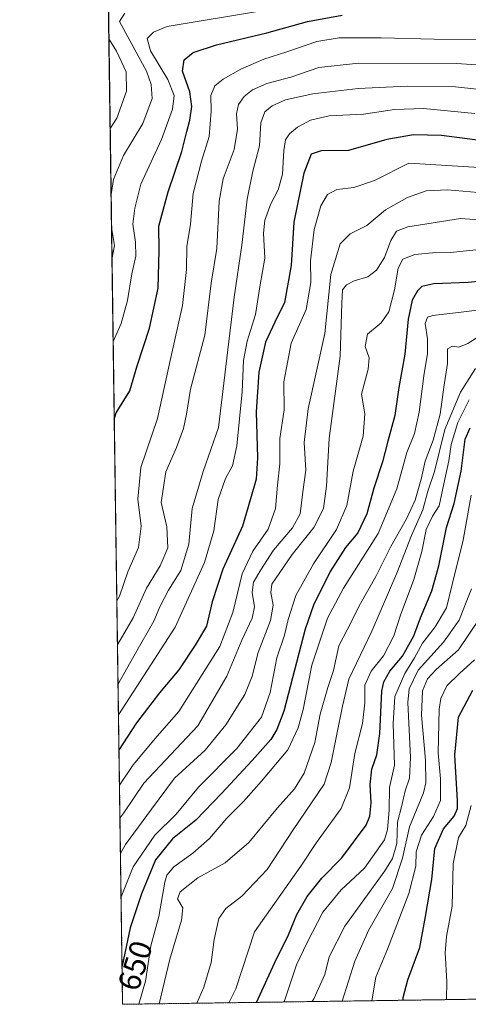
# Model space of a CAD drawing. Units: metres. Extents: x 596528 to 599949, y 4777698 to 4780060.
# Drawn here: x 596528 to 596671, y 4777698 to 4778013 of the extents above; entities that cross this region are included whole.
import ezdxf
from ezdxf.enums import TextEntityAlignment as Align

# ---------------------------------------------------------------- set-up
doc = ezdxf.new("R2010")
doc.units = ezdxf.units.M
doc.header["$MEASUREMENT"] = 0
doc.linetypes.add('TRAZOS', pattern=[0.75, 0.5, -0.25])
for name, color, linetype, lineweight in [('Arbolado forestal', 92, 'TRAZOS', 0), ('Arbolado forestal CxS', 92, 'Continuous', 0), ('Comarca CxS', 133, 'Continuous', 0), ('Comunidad Autónoma CxS', 142, 'Continuous', 0), ('Curva de nivel maestra', 36, 'Continuous', 30), ('Curva de nivel normal', 36, 'Continuous', 0), ('Municipio CxS', 142, 'Continuous', 0), ('Provincia CxS', 1, 'Continuous', 0), ('Rótulo de curva de nivel directora', 19, 'Continuous', 0)]:
    doc.layers.add(name, color=color, linetype=linetype, lineweight=lineweight)
doc.styles.add('Arial', font='txt', dxfattribs={"height": 0.2})

# ---------------------------------------------------------------- blocks, each defined once
blk = doc.blocks.new('*U150')
at = {"layer": 'Arbolado forestal CxS', "color": 92, "linetype": 'Continuous', "lineweight": 0}
blk.add_polyline3d([(597193.44, 4777866.05, 812.98), (597164.51, 4777843.34, 805.74), (597159.32, 4777835.74, 804.43), (597154.07, 4777823.67, 803.25), (597153.14, 4777802.01, 803.67), (597145.78, 4777775.29, 803.42), (597125.06, 4777748.69, 800.71), (597102.51, 4777727.2, 798.33), (597082.58, 4777712.07, 796.45), (597071.77, 4777705.36, 795.6), (596560.96, 4777697.99, 651.34), (596553.66, 4778211.27, 490.82)], dxfattribs=at)
blk = doc.blocks.new('*U154')
at = {"layer": 'Curva de nivel normal', "color": 36, "linetype": 'Continuous', "lineweight": 0}
for points in [[(596561.62, 4778014.95, 590), (596559.98, 4778012.33, 590), (596568.58, 4777996.43, 590), (596570.12, 4777992.11, 590), (596570.36, 4777987.68, 590), (596567.43, 4777979.67, 590), (596561.21, 4777969.41, 590), (596558.02, 4777961.73, 590), (596557.28, 4777956.94, 590)], [(596557.43, 4777946.44, 590), (596558.35, 4777940.7, 590), (596557.56, 4777936.71, 590)]]:
    blk.add_polyline3d(points, dxfattribs=at)
blk = doc.blocks.new('*U158')
at = {"layer": 'Curva de nivel normal', "color": 36, "linetype": 'Continuous', "lineweight": 0}
blk.add_polyline3d([(596566.13323, 4777698.06473, 655), (596568.23, 4777705.34, 655), (596570, 4777716.74, 655), (596572.56, 4777726.02, 655), (596574.47, 4777737.01, 655), (596575.12, 4777739.24, 655), (596577.32, 4777741.92, 655), (596583.41, 4777746.3, 655), (596588.72, 4777751.06, 655), (596594.31, 4777757.57, 655), (596599.64, 4777762.8, 655), (596605.31, 4777769.4, 655), (596613.8, 4777779.4, 655), (596617.07, 4777786.4, 655), (596618.68, 4777792.3, 655), (596621.39, 4777806.44, 655), (596626.41, 4777821.48, 655), (596631.54, 4777831.05, 655), (596642.66, 4777848.56, 655), (596648.58, 4777862.9, 655), (596651.8, 4777874.5, 655), (596654.25, 4777880.58, 655), (596655.76, 4777887.32, 655), (596657.22, 4777898.99, 655), (596658.45, 4777906.11, 655), (596658.42, 4777910.77, 655), (596657.65, 4777915.77, 655), (596658.4, 4777917.7, 655), (596660.1, 4777918.27, 655), (596670.05, 4777919.5, 655), (596677.84, 4777920.44, 655)], dxfattribs=at)
blk = doc.blocks.new('*U162')
at = {"layer": 'Curva de nivel normal', "color": 36, "linetype": 'Continuous', "lineweight": 0}
blk.add_polyline3d([(596594.89, 4777698.48, 670), (596597.13, 4777702.97, 670), (596603.12, 4777721.18, 670), (596617.94, 4777742.21, 670), (596622.9, 4777749.78, 670), (596630.78, 4777760.62, 670), (596633.47, 4777767.19, 670), (596635.15, 4777778.24, 670), (596637.67, 4777787.85, 670), (596638.34, 4777794.44, 670), (596638.38, 4777800.11, 670), (596640.43, 4777804.53, 670), (596644.3, 4777809.43, 670), (596647.67, 4777815.81, 670), (596649.75, 4777822.46, 670), (596654.09, 4777833.8, 670), (596656.62, 4777842.78, 670), (596657.94, 4777849.85, 670), (596660.02, 4777854.1, 670), (596662.16, 4777857.43, 670), (596663.58, 4777864.44, 670), (596665.23, 4777871.77, 670), (596665.95, 4777877, 670), (596668.14, 4777884.03, 670), (596671.73, 4777891.34, 670)], dxfattribs=at)
blk = doc.blocks.new('*U185')
at = {"layer": 'Curva de nivel normal', "color": 36, "linetype": 'Continuous', "lineweight": 0}
blk.add_polyline3d([(596675.79, 4777912.23, 660), (596671.32, 4777909.35, 660), (596668.46, 4777908.19, 660), (596666.37, 4777908.49, 660), (596664.79, 4777907.63, 660), (596664.84, 4777902.91, 660), (596663.66, 4777895.38, 660), (596662.43, 4777886.75, 660), (596660.26, 4777878.4, 660), (596657.7, 4777871.65, 660), (596656.38, 4777865.97, 660), (596654.43, 4777859.24, 660), (596651.73, 4777853.24, 660), (596646.7, 4777844.42, 660), (596641.88, 4777834.78, 660), (596636.98, 4777826.13, 660), (596632.73, 4777817.8, 660), (596630.09, 4777812.68, 660), (596628.39, 4777804.74, 660), (596626.59, 4777799.28, 660), (596624.09, 4777790.77, 660), (596622.34, 4777781.77, 660), (596618.97, 4777771.88, 660), (596615.94, 4777766.87, 660), (596610.46, 4777760.84, 660), (596601.25, 4777749.7, 660), (596593.72, 4777743.27, 660), (596584.99, 4777738.4, 660), (596579.33, 4777734.01, 660), (596578.54, 4777731.75, 660), (596580.17, 4777728.88, 660), (596579.8, 4777724.85, 660), (596576.05, 4777712.43, 660), (596572.65, 4777698.16, 660)], dxfattribs=at)
blk = doc.blocks.new('*U187')
at = {"layer": 'Curva de nivel normal', "color": 36, "linetype": 'Continuous', "lineweight": 0}
blk.add_polyline3d([(596560.47, 4777732.33, 645), (596564.36, 4777741.94, 645), (596571.22, 4777752.12, 645), (596578.02, 4777758.78, 645), (596585.2, 4777767.44, 645), (596597.49, 4777779.77, 645), (596605.37, 4777789.77, 645), (596608.14, 4777797.71, 645), (596610.22, 4777808.85, 645), (596612.68, 4777816.04, 645), (596613.88, 4777821.11, 645), (596616.36, 4777828.77, 645), (596621.94, 4777838.86, 645), (596629.3, 4777849.81, 645), (596632.66, 4777857.53, 645), (596634.62, 4777868.47, 645), (596637.87, 4777879.64, 645), (596638.41, 4777886.8, 645), (596637.32, 4777893.09, 645), (596639.47, 4777901.08, 645), (596639.8, 4777904.77, 645), (596638.52, 4777908.41, 645), (596639.25, 4777912.3, 645), (596643.61, 4777915.95, 645), (596646, 4777919.41, 645), (596647.86, 4777926.44, 645), (596649.07, 4777933.44, 645), (596650.54, 4777936.34, 645), (596654.33, 4777937.75, 645), (596660.01, 4777938.32, 645), (596665.63, 4777938.42, 645), (596675.07, 4777939.38, 645)], dxfattribs=at)
blk = doc.blocks.new('*U198')
at = {"layer": 'Curva de nivel normal', "color": 36, "linetype": 'Continuous', "lineweight": 0}
blk.add_polyline3d([(596612.55, 4777698.73, 680), (596616.57, 4777710.58, 680), (596619.93, 4777717.78, 680), (596624.99, 4777727.46, 680), (596630.83, 4777734.59, 680), (596638.27, 4777741.51, 680), (596644.61, 4777750.57, 680), (596645.64, 4777753.86, 680), (596646.11, 4777760.12, 680), (596646.26, 4777767.36, 680), (596647.86, 4777774.44, 680), (596647.38, 4777787.77, 680), (596647.93, 4777796.44, 680), (596651.17, 4777803.83, 680), (596654.21, 4777808.84, 680), (596656.82, 4777813.49, 680), (596660.88, 4777818.7, 680), (596664.43, 4777824.84, 680), (596666.33, 4777832.21, 680), (596669.86, 4777846.44, 680), (596672.35, 4777860.8, 680)], dxfattribs=at)
blk = doc.blocks.new('*U202')
at = {"layer": 'Curva de nivel normal', "color": 36, "linetype": 'Continuous', "lineweight": 0}
blk.add_polyline3d([(596672.34, 4777761.58, 705), (596670.62, 4777755.2, 705), (596668.33, 4777751.33, 705), (596666.59, 4777742.87, 705), (596666.3, 4777729.39, 705), (596664.5, 4777719.7, 705), (596664.09, 4777714.44, 705), (596664.63, 4777705.27, 705), (596664.45, 4777699.48, 705)], dxfattribs=at)
blk = doc.blocks.new('*U203')
at = {"layer": 'Curva de nivel normal', "color": 36, "linetype": 'Continuous', "lineweight": 0}
blk.add_polyline3d([(596673.46, 4777808.16, 695), (596668.66, 4777803.75, 695), (596664.6, 4777799.83, 695), (596662.71, 4777795.77, 695), (596662.11, 4777792.41, 695), (596661.86, 4777778.44, 695), (596662.59, 4777770.11, 695), (596662.53, 4777763.12, 695), (596660.36, 4777758.02, 695), (596656.46, 4777752.1, 695), (596654.8, 4777746.78, 695), (596654.63, 4777742.14, 695), (596652.48, 4777733.45, 695), (596645.64, 4777715.67, 695), (596641.86, 4777706.66, 695), (596640.56, 4777699.14, 695)], dxfattribs=at)
blk = doc.blocks.new('*U204')
at = {"layer": 'Curva de nivel normal', "color": 36, "linetype": 'Continuous', "lineweight": 0}
blk.add_polyline3d([(596606.62, 4778015.97, 595), (596575.22, 4778010.67, 595), (596570.77, 4778008.9, 595), (596568.76, 4778006.82, 595), (596569.86, 4778002.93, 595), (596575.45, 4777993.79, 595), (596577.47, 4777988.59, 595), (596576.92, 4777984.3, 595), (596573.38, 4777974.53, 595), (596566.8, 4777960.33, 595), (596564.87, 4777952.65, 595), (596564.19, 4777947.45, 595), (596565.07, 4777941.76, 595), (596565.17, 4777937.29, 595), (596563.91, 4777931.62, 595), (596562.53, 4777923.11, 595), (596560.53, 4777915.77, 595), (596557.94, 4777910.01, 595)], dxfattribs=at)
blk = doc.blocks.new('*U217')
at = {"layer": 'Curva de nivel normal', "color": 36, "linetype": 'Continuous', "lineweight": 0}
blk.add_polyline3d([(596556.57, 4778006.77, 585), (596558.99, 4778002.86, 585), (596562.04, 4777996.16, 585), (596562.16, 4777990.08, 585), (596559.09, 4777981.38, 585), (596556.98, 4777978.09, 585)], dxfattribs=at)
blk = doc.blocks.new('*U222')
at = {"layer": 'Curva de nivel normal', "color": 36, "linetype": 'Continuous', "lineweight": 0}
blk.add_polyline3d([(596621.54, 4777698.86, 685), (596622.12, 4777699.72, 685), (596625.64, 4777707.56, 685), (596626.95, 4777713.18, 685), (596631.94, 4777723.02, 685), (596644.79, 4777740.69, 685), (596647.21, 4777744.58, 685), (596648.64, 4777749.42, 685), (596648.82, 4777756.26, 685), (596650.18, 4777761.57, 685), (596651.31, 4777766.29, 685), (596652.68, 4777770.28, 685), (596652.98, 4777776.96, 685), (596652.11, 4777794.52, 685), (596652.55, 4777798.87, 685), (596655.44, 4777804.88, 685), (596663.49, 4777813.77, 685), (596668.54, 4777820.86, 685), (596670.51, 4777826.03, 685), (596672.48, 4777830.83, 685)], dxfattribs=at)
blk = doc.blocks.new('*U235')
at = {"layer": 'Curva de nivel normal', "color": 36, "linetype": 'Continuous', "lineweight": 0}
blk.add_polyline3d([(596631.13, 4777699, 690), (596635.23, 4777711.76, 690), (596639.64, 4777721.83, 690), (596647.22, 4777735.04, 690), (596650.37, 4777744.78, 690), (596652.62, 4777754.74, 690), (596657.1, 4777765.63, 690), (596657.84, 4777768.85, 690), (596657.81, 4777776.07, 690), (596656.52, 4777790.49, 690), (596656.86, 4777798.28, 690), (596658.4, 4777802.11, 690), (596661.23, 4777805.1, 690), (596668.36, 4777811.36, 690), (596675.35, 4777821.77, 690)], dxfattribs=at)
blk = doc.blocks.new('*U241')
at = {"layer": 'Curva de nivel normal', "color": 36, "linetype": 'Continuous', "lineweight": 0}
blk.add_polyline3d([(596584.63, 4777698.33, 665), (596586.92, 4777703.43, 665), (596589.29, 4777711.41, 665), (596590.22, 4777718.67, 665), (596591.68, 4777725.45, 665), (596593.96, 4777728.66, 665), (596599.1, 4777732.61, 665), (596607.17, 4777741.08, 665), (596615.43, 4777753.75, 665), (596625.4, 4777768.44, 665), (596627.64, 4777775.36, 665), (596629.38, 4777784.43, 665), (596631.24, 4777793.38, 665), (596633.26, 4777801.98, 665), (596640.56, 4777817.29, 665), (596648.61, 4777835.83, 665), (596653.34, 4777847.95, 665), (596656.91, 4777856.11, 665), (596658.53, 4777862.11, 665), (596660.64, 4777868.44, 665), (596663.97, 4777881.77, 665), (596668.98, 4777893.77, 665), (596673.73, 4777901.34, 665)], dxfattribs=at)
blk = doc.blocks.new('*U316')
at = {"layer": 'Curva de nivel normal', "color": 36, "linetype": 'Continuous', "lineweight": 0}
blk.add_polyline3d([(596560.27, 4777746.25, 640), (596561.84, 4777749.08, 640), (596570.16, 4777760.45, 640), (596577.56, 4777770.32, 640), (596587.3, 4777779.3, 640), (596593.97, 4777787.32, 640), (596600.03, 4777797.11, 640), (596602.38, 4777802.96, 640), (596604.26, 4777810.51, 640), (596608.22, 4777820.77, 640), (596609.02, 4777825.62, 640), (596608.3, 4777829.68, 640), (596608.65, 4777832.4, 640), (596615.19, 4777841.81, 640), (596622.08, 4777850.45, 640), (596625.13, 4777856.58, 640), (596626.11, 4777863.7, 640), (596626.94, 4777878.99, 640), (596630.51, 4777905.23, 640), (596631, 4777922.27, 640), (596631.24, 4777926.47, 640), (596632.5, 4777928.08, 640), (596634.99, 4777929.37, 640), (596639.38, 4777930.6, 640), (596642.12, 4777932.77, 640), (596644.69, 4777936.83, 640), (596646.73, 4777942.22, 640), (596648.48, 4777945.29, 640), (596652.08, 4777946.64, 640), (596668.92, 4777949.34, 640), (596679.29, 4777948.53, 640)], dxfattribs=at)
blk = doc.blocks.new('*U341')
at = {"layer": 'Curva de nivel maestra', "color": 36, "linetype": 'Continuous', "lineweight": 30}
blk.add_polyline3d([(596650.61, 4777699.28, 700), (596650.58, 4777700.13, 700), (596652.15, 4777705.84, 700), (596655.94, 4777716.16, 700), (596657.73, 4777726.12, 700), (596659.8, 4777737.88, 700), (596660.8, 4777747.77, 700), (596663.52, 4777754.12, 700), (596666.97, 4777758.12, 700), (596667.98, 4777760.57, 700), (596668, 4777763.16, 700), (596667.16, 4777777.63, 700), (596668.36, 4777789.82, 700), (596672.87, 4777798.44, 700)], dxfattribs=at)
blk = doc.blocks.new('*U346')
at = {"layer": 'Curva de nivel maestra', "color": 36, "linetype": 'Continuous', "lineweight": 30}
blk.add_polyline3d([(596679.72, 4777929.64, 650), (596671.41, 4777928.85, 650), (596660.48, 4777928.44, 650), (596656.56, 4777927.6, 650), (596655.17, 4777926.15, 650), (596653.52, 4777923.14, 650), (596652.2, 4777917.14, 650), (596651.19, 4777905.96, 650), (596649.25, 4777895.3, 650), (596647.92, 4777886.3, 650), (596645.73, 4777878.05, 650), (596643.98, 4777871.47, 650), (596641.2, 4777863.06, 650), (596638.98, 4777854.86, 650), (596636.14, 4777848.77, 650), (596632.18, 4777844.11, 650), (596627.27, 4777836.44, 650), (596622.01, 4777825.64, 650), (596619.26, 4777818, 650), (596612.45, 4777791.72, 650), (596610.26, 4777785.84, 650), (596608.38, 4777782.64, 650), (596602.39, 4777775.92, 650), (596592.57, 4777765.4, 650), (596584.4, 4777756.85, 650), (596576.9, 4777750.93, 650), (596571.47, 4777744.2, 650), (596567.02, 4777733.28, 650), (596563.32, 4777722.45, 650), (596560.79, 4777710.25, 650)], dxfattribs=at)
blk = doc.blocks.new('*U351')
at = {"layer": 'Curva de nivel maestra', "color": 36, "linetype": 'Continuous', "lineweight": 30}
blk.add_polyline3d([(596603.79, 4777698.61, 675), (596609.54, 4777711.12, 675), (596613.96, 4777720.18, 675), (596616.6, 4777726.71, 675), (596619.91, 4777732.52, 675), (596624.6, 4777738.3, 675), (596631.06, 4777744.86, 675), (596638.79, 4777755.3, 675), (596640, 4777758.11, 675), (596640.45, 4777762.45, 675), (596640.05, 4777768.24, 675), (596640.63, 4777773.18, 675), (596642.2, 4777777.73, 675), (596643.12, 4777784.65, 675), (596643.8, 4777798.11, 675), (596644.43, 4777801.08, 675), (596646.4, 4777804.5, 675), (596650.38, 4777809.37, 675), (596654.04, 4777815.84, 675), (596656.2, 4777821.54, 675), (596659.83, 4777830.19, 675), (596662.06, 4777838.21, 675), (596664.44, 4777850.53, 675), (596666.94, 4777858.13, 675), (596669.22, 4777868.53, 675), (596670.48, 4777878.77, 675), (596672.02, 4777882.35, 675)], dxfattribs=at)
blk = doc.blocks.new('*U352')
at = {"layer": 'Curva de nivel maestra', "color": 36, "linetype": 'Continuous', "lineweight": 30}
blk.add_polyline3d([(596558.3, 4777885.1, 600), (596558.92, 4777887.15, 600), (596563.24, 4777894.2, 600), (596565.64, 4777902.17, 600), (596569.5, 4777914.28, 600), (596572.31, 4777927.06, 600), (596572.59, 4777939.07, 600), (596572.52, 4777946.82, 600), (596575.5, 4777957.81, 600), (596579.88, 4777970.71, 600), (596581.44, 4777977.08, 600), (596582.44, 4777980.8, 600), (596583.06, 4777985.09, 600), (596582.44, 4777989.8, 600), (596580.12, 4777996.43, 600), (596580.67, 4778000.06, 600), (596583.55, 4778002.4, 600), (596590.93, 4778004.88, 600), (596607.08, 4778008.64, 600), (596620.06, 4778012.35, 600), (596631.11, 4778014.38, 600)], dxfattribs=at)

msp = doc.modelspace()

# ---------------------------------------------------------------- linework, layer by layer
at = {"layer": 'Arbolado forestal', "color": 92, "linetype": 'TRAZOS', "lineweight": 0}
msp.add_polyline3d([(597071.77, 4777705.36, 795.6), (596560.96, 4777697.99, 651.34), (596553.93, 4778191.95, 479.27), (596553.66, 4778211.27, 490.82)], dxfattribs=at)
at = {"layer": 'Comarca CxS', "color": 133, "linetype": 'Continuous', "lineweight": 0}
msp.add_polyline3d([(599949.32, 4777746.88, 688.05), (596560.96, 4777697.99, 651.34), (596553.66, 4778211.21, 490.75)], dxfattribs=at)
msp.add_polyline3d([(599949.32, 4777746.88, 688.05), (596560.96, 4777697.99, 651.34), (596553.66, 4778211.21, 490.75)], dxfattribs=at)
at = {"layer": 'Comunidad Autónoma CxS', "color": 142, "linetype": 'Continuous', "lineweight": 0}
msp.add_polyline3d([(599123.25, 4777734.96, 939.45), (596560.96, 4777697.99, 651.34), (596553.66, 4778211.21, 490.75), (596528.05, 4780011.61, 777.95), (599915.28, 4780060.47, 821.28), (599949.32, 4777746.88, 688.05), (599123.25, 4777734.96, 939.45)], close=True, dxfattribs=at)
msp.add_polyline3d([(599123.25, 4777734.96, 939.45), (596560.96, 4777697.99, 651.34), (596553.66, 4778211.21, 490.75), (596528.05, 4780011.61, 777.95), (599915.28, 4780060.47, 821.28), (599949.32, 4777746.88, 688.05), (599123.25, 4777734.96, 939.45)], close=True, dxfattribs=at)
at = {"layer": 'Curva de nivel maestra', "color": 36, "linetype": 'Continuous', "lineweight": 30}
msp.add_polyline3d([(596679.34, 4777973.68, 625), (596662.89, 4777975.82, 625), (596653.92, 4777976.07, 625), (596645.36, 4777974.57, 625), (596633.19, 4777971.1, 625), (596624.4, 4777970.9, 625), (596621.24, 4777969.9, 625), (596618.92, 4777963.85, 625), (596615.72, 4777948.1, 625), (596614.88, 4777934.26, 625), (596612.72, 4777922.41, 625), (596609.56, 4777916.18, 625), (596606.61, 4777909.77, 625), (596604.48, 4777900.11, 625), (596603.66, 4777887.44, 625), (596604.1, 4777872.77, 625), (596603.62, 4777865.98, 625), (596601.84, 4777859.61, 625), (596599.3, 4777850.92, 625), (596592.98, 4777837.18, 625), (596589.58, 4777826.71, 625), (596587.74, 4777818.95, 625), (596584.14, 4777812.83, 625), (596578.95, 4777804.95, 625), (596572.7, 4777797.56, 625), (596565.36, 4777788.06, 625), (596561.03, 4777781.3, 625), (596559.8, 4777779.52, 625)], dxfattribs=at)
at = {"layer": 'Curva de nivel normal', "color": 36, "linetype": 'Continuous', "lineweight": 0}
for points in [[(596678.3, 4778006.5, 605), (596660.59, 4778006.69, 605), (596643.6, 4778007.1, 605), (596630.19, 4778007.05, 605), (596623.06, 4778005.88, 605), (596613.39, 4778002.57, 605), (596606.06, 4778000.21, 605), (596598.73, 4777997.05, 605), (596593.07, 4777993.88, 605), (596590.47, 4777991.78, 605), (596589.2, 4777988.66, 605), (596589.29, 4777983.61, 605), (596588.64, 4777975.53, 605), (596586.12, 4777967.64, 605), (596583.51, 4777957.25, 605), (596582.61, 4777947.51, 605), (596581.52, 4777940.38, 605), (596581.38, 4777932.96, 605), (596580.06, 4777921.44, 605), (596576.15, 4777903.86, 605), (596572.15, 4777885.33, 605), (596566.78, 4777869.7, 605), (596565.8, 4777859.51, 605), (596566.84, 4777850.96, 605), (596566, 4777844.08, 605), (596562.62, 4777836.28, 605), (596559.96, 4777828.5, 605), (596559.12, 4777827, 605)], [(596685.31, 4777997.67, 610), (596667.72, 4777998.86, 610), (596636.39, 4777999.01, 610), (596623.72, 4777997.59, 610), (596614.74, 4777994.52, 610), (596607.08, 4777992.44, 610), (596602.52, 4777990.44, 610), (596599.79, 4777988.31, 610), (596597.96, 4777985.77, 610), (596597.4, 4777982.77, 610), (596597.64, 4777977.84, 610), (596596.59, 4777971.33, 610), (596593.06, 4777961.99, 610), (596591.8, 4777954.84, 610), (596591.1, 4777939.71, 610), (596589.25, 4777928.59, 610), (596587.24, 4777911.99, 610), (596582.65, 4777894.74, 610), (596581.36, 4777886.77, 610), (596580.37, 4777882.11, 610), (596578.21, 4777876.11, 610), (596574.8, 4777868.27, 610), (596573.28, 4777858.44, 610), (596575.11, 4777850.71, 610), (596575.36, 4777844.01, 610), (596572.97, 4777838.22, 610), (596568.57, 4777831.1, 610), (596564.31, 4777821.56, 610), (596559.37, 4777813.16, 610), (596559.32, 4777813.08, 610)], [(596559.5, 4777800.43, 615), (596559.73, 4777800.78, 615), (596565.04, 4777810.3, 615), (596570.97, 4777820.54, 615), (596572.86, 4777825.08, 615), (596575.66, 4777830.44, 615), (596579.52, 4777836.77, 615), (596582.1, 4777845.13, 615), (596583.21, 4777856.53, 615), (596586.74, 4777868.39, 615), (596591.6, 4777882.44, 615), (596596.65, 4777924.12, 615), (596599.04, 4777940.74, 615), (596600.78, 4777955.48, 615), (596602.58, 4777964.49, 615), (596604.72, 4777972.5, 615), (596605.17, 4777979.93, 615), (596606.46, 4777983.44, 615), (596608.72, 4777985.33, 615), (596613.06, 4777987.3, 615), (596621.72, 4777989.21, 615), (596636.29, 4777990.91, 615), (596651.86, 4777991.68, 615), (596667.33, 4777991.37, 615), (596680.98, 4777989.95, 615)], [(596673.54, 4777982.93, 620), (596657.14, 4777984.52, 620), (596647.86, 4777984.21, 620), (596637.94, 4777982.66, 620), (596626.96, 4777982.16, 620), (596620.98, 4777980.78, 620), (596616.87, 4777978.52, 620), (596614.27, 4777976.43, 620), (596613, 4777974.43, 620), (596612.46, 4777971.1, 620), (596612.09, 4777963.43, 620), (596610.69, 4777958.42, 620), (596608.36, 4777953.99, 620), (596606.38, 4777948.75, 620), (596606.02, 4777944.61, 620), (596606.46, 4777936.66, 620), (596604.92, 4777928.1, 620), (596603.47, 4777918.6, 620), (596600.8, 4777910.1, 620), (596599.54, 4777903.94, 620), (596599.21, 4777893.89, 620), (596597.41, 4777876.56, 620), (596596.09, 4777870.2, 620), (596593.84, 4777866.1, 620), (596591.48, 4777859.44, 620), (596590.1, 4777849.44, 620), (596587.14, 4777839.33, 620), (596577.75, 4777818.64, 620), (596565.44, 4777799.62, 620), (596559.64, 4777790.55, 620)], [(596559.96, 4777768.03, 630), (596564.28, 4777774.53, 630), (596572, 4777783.71, 630), (596578.93, 4777791.68, 630), (596592.07, 4777812.44, 630), (596596.2, 4777823.28, 630), (596599.2, 4777835.66, 630), (596602.6, 4777842.86, 630), (596607.47, 4777849.91, 630), (596609.82, 4777856.56, 630), (596610.45, 4777864.06, 630), (596611.18, 4777870.81, 630), (596611.19, 4777878.91, 630), (596612.56, 4777888.07, 630), (596612.53, 4777897.11, 630), (596614.79, 4777909.47, 630), (596619.64, 4777920.21, 630), (596621.12, 4777928.8, 630), (596620.98, 4777935.74, 630), (596622.22, 4777945.76, 630), (596624.34, 4777953.4, 630), (596626.45, 4777957.03, 630), (596629.41, 4777958.6, 630), (596634.89, 4777959.26, 630), (596641.48, 4777961.47, 630), (596652.39, 4777967, 630), (596676.77, 4777965.51, 630)], [(596560.11, 4777757.55, 635), (596561.31, 4777759.26, 635), (596567.78, 4777768.72, 635), (596576.35, 4777777.85, 635), (596584.99, 4777787.09, 635), (596594.31, 4777802.93, 635), (596599.02, 4777814.42, 635), (596602.38, 4777821.52, 635), (596603.12, 4777825.07, 635), (596602.4, 4777829.69, 635), (596602.79, 4777833.02, 635), (596605.14, 4777836.9, 635), (596609.16, 4777843.18, 635), (596615.29, 4777850.4, 635), (596617.67, 4777854.87, 635), (596618.6, 4777861.93, 635), (596619.49, 4777868.81, 635), (596618.95, 4777877.7, 635), (596620.27, 4777888.44, 635), (596625.61, 4777912.52, 635), (596627.52, 4777931.42, 635), (596630.46, 4777941.18, 635), (596633.73, 4777944.43, 635), (596639.06, 4777947.1, 635), (596644.95, 4777952.09, 635), (596652.04, 4777956.07, 635), (596657.96, 4777958.16, 635), (596664.76, 4777958.51, 635), (596677.02, 4777957.39, 635)]]:
    msp.add_polyline3d(points, dxfattribs=at)
at = {"layer": 'Municipio CxS', "color": 142, "linetype": 'Continuous', "lineweight": 0}
msp.add_polyline3d([(599123.25, 4777734.96, 939.45), (596560.96, 4777697.99, 651.34), (596553.66, 4778211.21, 490.75)], dxfattribs=at)
msp.add_polyline3d([(599123.25, 4777734.96, 939.45), (596560.96, 4777697.99, 651.34), (596553.66, 4778211.21, 490.75)], dxfattribs=at)
at = {"layer": 'Provincia CxS', "color": 1, "linetype": 'Continuous', "lineweight": 0}
msp.add_polyline3d([(599949.32, 4777746.88, 688.05), (596560.96, 4777697.99, 651.34), (596528.05, 4780011.61, 777.95), (599915.28, 4780060.47, 821.28), (599949.32, 4777746.88, 688.05)], close=True, dxfattribs=at)
msp.add_polyline3d([(599949.32, 4777746.88, 688.05), (596560.96, 4777697.99, 651.34), (596528.05, 4780011.61, 777.95), (599915.28, 4780060.47, 821.28), (599949.32, 4777746.88, 688.05)], close=True, dxfattribs=at)

# ---------------------------------------------------------------- block references
at = {"layer": 'Arbolado forestal CxS', "color": 92, "linetype": 'Continuous', "lineweight": 0}
msp.add_blockref('*U150', (0, 0), dxfattribs=at)
at = {"layer": 'Curva de nivel maestra', "color": 36, "linetype": 'Continuous', "lineweight": 30}
for name in ['*U341', '*U351', '*U346', '*U352']:
    msp.add_blockref(name, (0, 0), dxfattribs=at)
at = {"layer": 'Curva de nivel normal', "color": 36, "linetype": 'Continuous', "lineweight": 0}
for name in ['*U202', '*U203', '*U235', '*U222', '*U198', '*U162', '*U241', '*U185', '*U158', '*U187', '*U316', '*U204', '*U154', '*U217']:
    msp.add_blockref(name, (0, 0), dxfattribs=at)

# ---------------------------------------------------------------- texts
at = {"layer": 'Rótulo de curva de nivel directora', "color": 19, "linetype": 'Continuous', "lineweight": 0, "style": 'Arial'}
msp.add_text('650', height=7, rotation=72.3251, dxfattribs=at).set_placement((596564.93, 4777710.36), align=Align.MIDDLE_CENTER)

doc.saveas('drawing.dxf')
